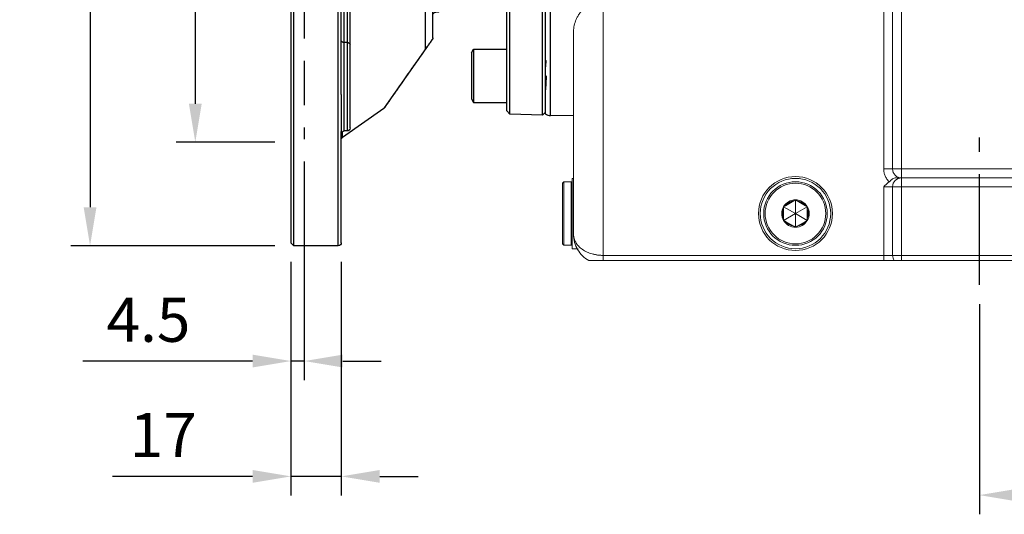
# Model space of a CAD drawing. Extents: x -46 to 1992, y -26 to 1274.
# Drawn here: x 512 to 845, y 552 to 720 of the extents above; entities that cross this region are included whole.
import ezdxf

# ---------------------------------------------------------------- set-up
doc = ezdxf.new("R2010")
doc.units = 0
doc.header["$LTSCALE"] = 30
doc.linetypes.add('CENTER', pattern=[2, 1.25, -0.25, 0.25, -0.25])
doc.linetypes.add('HIDDEN', pattern=[0.375, 0.25, -0.125])
doc.layers.get('Defpoints').update_dxf_attribs({"linetype": 'CONTINUOUS'})
for name, color, linetype in [('CEN', 2, 'CENTER'), ('DIM', 3, 'CONTINUOUS'), ('HID', 6, 'HIDDEN'), ('MAIN', 7, 'CONTINUOUS')]:
    doc.layers.add(name, color=color, linetype=linetype)
doc.styles.get("Standard").update_dxf_attribs({"font": 'simplex.shx'})
doc.dimstyles.new('L', dxfattribs={"dimscale": 6.5, "dimtxt": 2.3, "dimasz": 2, "dimexe": 1, "dimexo": 1, "dimgap": 1, "dimtad": 1, "dimdec": 3, "dimdsep": 46, "dimtxsty": 'Standard', "dimcen": 3, "dimclrd": 256, "dimclre": 256, "dimclrt": 256, "dimazin": 2, "dimtfac": 0.6, "dimtdec": 3, "dimtmove": 0, "dimatfit": 3, "dimfxl": 0, "dimtolj": 1, "dimarcsym": 0})

# ---------------------------------------------------------------- blocks, each defined once
blk = doc.blocks.new('*D29')
at = {"layer": 'Defpoints', "color": 0}
for p in [(604.77, 908.09), (571.44, 678.09), (604.77, 678.09)]:
    blk.add_point(p, dxfattribs=at)
at = {"layer": 'DIM', "lineweight": -2}
for p, q in [((598.27, 908.09), (564.94, 908.09)), ((571.44, 895.09), (571.44, 691.09)), ((598.27, 678.09), (564.94, 678.09))]:
    blk.add_line(p, q, dxfattribs=at)
at = {"layer": 'DIM'}
for points in [[(569.28, 895.09), (573.61, 895.09), (571.44, 908.09)], [(569.28, 691.09), (573.61, 691.09), (571.44, 678.09)]]:
    blk.add_solid(points, dxfattribs=at)
at = {"layer": 'DIM', "insert": (557.47, 793.09), "char_height": 14.95, "attachment_point": 5, "rotation": 90}
blk.add_mtext('\\A1;%%C230G7', dxfattribs=at)
blk = doc.blocks.new('*D30')
at = {"layer": 'Defpoints', "color": 0}
for p in [(604.77, 943.09), (535.86, 643.09), (604.77, 643.09)]:
    blk.add_point(p, dxfattribs=at)
at = {"layer": 'DIM', "lineweight": -2}
for p, q in [((598.27, 943.09), (529.36, 943.09)), ((535.86, 930.09), (535.86, 656.09)), ((598.27, 643.09), (529.36, 643.09))]:
    blk.add_line(p, q, dxfattribs=at)
at = {"layer": 'DIM'}
for points in [[(533.7, 930.09), (538.03, 930.09), (535.86, 943.09)], [(533.7, 656.09), (538.03, 656.09), (535.86, 643.09)]]:
    blk.add_solid(points, dxfattribs=at)
at = {"layer": 'DIM', "insert": (521.89, 793.09), "char_height": 14.95, "attachment_point": 5, "rotation": 90}
blk.add_mtext('\\A1;%%C300', dxfattribs=at)
blk = doc.blocks.new('*D31')
at = {"layer": 'Defpoints', "color": 0}
for p in [(608.27, 678.09), (603.77, 644.09), (603.77, 604.09)]:
    blk.add_point(p, dxfattribs=at)
at = {"layer": 'DIM', "lineweight": -2}
for p, q in [((608.27, 671.59), (608.27, 597.59)), ((603.77, 637.59), (603.77, 597.59)), ((590.77, 604.09), (533.45, 604.09)), ((608.27, 604.09), (603.77, 604.09)), ((621.27, 604.09), (634.27, 604.09))]:
    blk.add_line(p, q, dxfattribs=at)
at = {"layer": 'DIM'}
for points in [[(590.77, 606.26), (590.77, 601.93), (603.77, 604.09)], [(621.27, 606.26), (621.27, 601.93), (608.27, 604.09)]]:
    blk.add_solid(points, dxfattribs=at)
at = {"layer": 'DIM', "insert": (555.61, 618.07), "char_height": 14.95, "attachment_point": 5}
blk.add_mtext('\\A1;4.5', dxfattribs=at)
blk = doc.blocks.new('*D32')
at = {"layer": 'Defpoints', "color": 0}
for p in [(603.77, 644.09), (620.77, 644.09), (603.77, 565.09)]:
    blk.add_point(p, dxfattribs=at)
at = {"layer": 'DIM', "lineweight": -2}
for p, q in [((603.77, 637.59), (603.77, 558.59)), ((620.77, 637.59), (620.77, 558.59)), ((590.77, 565.09), (543.41, 565.09)), ((620.77, 565.09), (603.77, 565.09)), ((633.77, 565.09), (646.77, 565.09))]:
    blk.add_line(p, q, dxfattribs=at)
at = {"layer": 'DIM'}
for points in [[(590.77, 567.26), (590.77, 562.93), (603.77, 565.09)], [(633.77, 567.26), (633.77, 562.93), (620.77, 565.09)]]:
    blk.add_solid(points, dxfattribs=at)
at = {"layer": 'DIM', "insert": (560.59, 579.07), "char_height": 14.95, "attachment_point": 5}
blk.add_mtext('\\A1;17', dxfattribs=at)
blk = doc.blocks.new('*D40')
at = {"layer": 'Defpoints', "color": 0}
for p in [(836.46, 629.83), (986.46, 594.36), (836.46, 558.77)]:
    blk.add_point(p, dxfattribs=at)
at = {"layer": 'DIM', "lineweight": -2}
for p, q in [((836.46, 623.33), (836.46, 552.27)), ((986.46, 587.86), (986.46, 552.27)), ((973.46, 558.77), (849.46, 558.77))]:
    blk.add_line(p, q, dxfattribs=at)
at = {"layer": 'DIM'}
for points in [[(849.46, 560.94), (849.46, 556.6), (836.46, 558.77)], [(973.46, 560.94), (973.46, 556.6), (986.46, 558.77)]]:
    blk.add_solid(points, dxfattribs=at)
at = {"layer": 'DIM', "insert": (911.46, 572.75), "char_height": 14.95, "attachment_point": 5}
blk.add_mtext('\\A1;150', dxfattribs=at)
blk = doc.blocks.new('A$C67f7697e')
at = {"layer": 'MAIN'}
for p, q in [((49, 150), (34, 150)), ((34, -150), (34, 150)), ((50, 149), (49, 150)), ((49, 4), (49, 150)), ((33, 111.44), (33, 149)), ((50, 149), (50, 5)), ((32.57, 113.41), (4.56, 93.79)), ((32.57, 111.37), (32.57, 113.41)), ((30, 82.02), (30, 110.19)), ((32, 111.19), (31, 111.19)), ((31, 111.19), (31, 81.32)), ((32, 81.32), (32, 111.19)), ((33, 111.44), (33, 98.9)), ((33, -98.9), (33, 98.9)), ((4.56, -83.46), (4.56, 93.79)), ((2, -79.68), (2, 88.88)), ((30, 67.54), (30, 82.02)), ((31, 81.32), (32, 81.32)), ((31, 81.32), (31, 66.07)), ((1, 71), (0, 71)), ((0, 58.42), (0, 71)), ((1, 58.42), (1, 71)), ((30, 67.54), (30, 67.54)), ((31, 66.07), (32.57, 66.86)), ((32.57, -66.15), (32.57, 66.86)), ((1, 58.42), (0, 58.42)), ((0, -58.42), (0, 58.42)), ((1, -58.42), (1, 58.42)), ((49, 3), (49, 4)), ((50, 5), (50, 3)), ((48, -3), (48, 3)), ((48, 3), (49, 3)), ((49, -3), (49, 3)), ((49, 3), (50, 3)), ((50, 3), (50, -3)), ((48, -3), (49, -3)), ((49, -4), (49, -3)), ((49, -3), (50, -3)), ((50, -3), (50, -5)), ((49, -150), (49, -4)), ((50, -5), (50, -149)), ((1, -58.42), (0, -58.42)), ((0, -71), (0, -58.42)), ((1, -71), (1, -58.42)), ((31.57, -65.64), (32.57, -66.15)), ((30, -82.02), (30, -67.54)), ((31, -66.83), (31, -81.32)), ((32, -67.33), (31, -66.83)), ((32, -81.32), (32, -67.33)), ((0, -71), (1, -71)), ((30, -110.19), (30, -82.02)), ((31, -81.32), (32, -81.32)), ((31, -81.32), (31, -111.19)), ((32, -111.19), (32, -81.32)), ((18.38, -103.4), (4.31, -83.3)), ((33, -98.9), (33, -111.44)), ((18.6, -103.62), (32.57, -113.41)), ((31, -111.19), (32, -111.19)), ((32.57, -113.41), (32.57, -111.37)), ((33, -149), (33, -111.44)), ((49, -150), (50, -149)), ((34, -150), (49, -150))]:
    blk.add_line(p, q, dxfattribs=at)
for centre, radius, start, end in [((34, 149), 1, 90, 180), ((32, 114.23), 1, 305, 0), ((31, 110.19), 1, 90, 180), ((32, 112.19), 1, 270, 0), ((8, 88.88), 6, 125, 180), ((30.88, 82.2), 0.893, 191.4218, 278.0495), ((1, 72), 1, 270, 0), ((-1, 51), 1, 270, 0), ((-1, -51), 1, 0, 90), ((29.45, -65.34), 2.15, 316.3179, 351.995), ((30.45, -65.85), 2.15, 316.3207, 352.0178), ((32.42, -66.71), 0.582, 8.3709, 75.1288), ((32.12, -66.45), 0.893, 261.9505, 348.5782), ((1, -72), 1, 0, 90), ((3, -79.68), 1, 180, 215), ((30.88, -82.2), 0.893, 81.9505, 168.5782), ((32.12, -80.43), 0.893, 261.9505, 348.5782), ((4.64, -83.06), 0.405, 216.6668, 258.7052), ((19.2, -102.82), 1, 215, 232.6142), ((31, -110.19), 1, 180, 270), ((32, -112.19), 1, 0, 90), ((32, -114.23), 1, 0, 55), ((34, -149), 1, 180, 270)]:
    blk.add_arc(centre, radius, start, end, dxfattribs=at)
for points, knots in [([(33, 77.07), (33, 77.43), (32.96, 77.79), (32.84, 78.51), (32.76, 78.86), (32.47, 79.92), (32.24, 80.62), (32, 81.32)], [0, 0, 0, 0, 0.25, 0.25, 0.5, 0.5, 1, 1, 1, 1]), ([(30.89, 66.02), (30.73, 66.04), (30.59, 66.13), (30.36, 66.35), (30.27, 66.48), (30.13, 66.76), (30.08, 66.91), (30.02, 67.22), (30, 67.38), (30, 67.54)], [0, 0, 0, 0, 0.25, 0.25, 0.5, 0.5, 0.75, 0.75, 1, 1, 1, 1]), ([(32.57, 66.86), (32.64, 66.89), (32.7, 66.93), (32.8, 67.01), (32.85, 67.06), (32.96, 67.21), (33, 67.33), (33, 67.44)], [0, 0, 0, 0, 0.25, 0.25, 0.5, 0.5, 1, 1, 1, 1]), ([(1, 58.42), (1.14, 58.42), (1.27, 58.45), (1.52, 58.53), (1.63, 58.58), (1.81, 58.72), (1.88, 58.81), (1.98, 58.99), (2, 59.08), (2, 59.18)], [0, 0, 0, 0, 0.25, 0.25, 0.5, 0.5, 0.75, 0.75, 1, 1, 1, 1]), ([(48, 3), (48, 3.13), (48.03, 3.26), (48.13, 3.5), (48.2, 3.61), (48.48, 3.89), (48.74, 4), (49, 4)], [0, 0, 0, 0, 0.25, 0.25, 0.5, 0.5, 1, 1, 1, 1]), ([(50, 5), (50, 4.84), (49.96, 4.68), (49.83, 4.42), (49.74, 4.32), (49.55, 4.15), (49.45, 4.1), (49.23, 4.02), (49.11, 4), (49, 4)], [0, 0, 0, 0, 0.25, 0.25, 0.5, 0.5, 0.75, 0.75, 1, 1, 1, 1]), ([(49, -4), (48.87, -4), (48.74, -3.97), (48.5, -3.87), (48.39, -3.8), (48.11, -3.52), (48, -3.26), (48, -3)], [0, 0, 0, 0, 0.25, 0.25, 0.5, 0.5, 1, 1, 1, 1]), ([(49, -4), (49.11, -4), (49.23, -4.02), (49.44, -4.1), (49.55, -4.15), (49.74, -4.32), (49.83, -4.42), (49.96, -4.68), (50, -4.84), (50, -5)], [0, 0, 0, 0, 0.25, 0.25, 0.5, 0.5, 0.75, 0.75, 1, 1, 1, 1]), ([(1, -58.42), (1.14, -58.42), (1.27, -58.45), (1.52, -58.53), (1.63, -58.58), (1.81, -58.72), (1.88, -58.81), (1.98, -58.99), (2, -59.08), (2, -59.18)], [0, 0, 0, 0, 0.25, 0.25, 0.5, 0.5, 0.75, 0.75, 1, 1, 1, 1]), ([(30.33, -66.4), (30.21, -66.56), (30.13, -66.75), (30.05, -67.04), (30.03, -67.14), (30.01, -67.33), (30, -67.44), (30, -67.54)], [0, 0, 0, 0, 0.5, 0.5, 0.75, 0.75, 1, 1, 1, 1]), ([(30.33, -66.4), (30.4, -66.31), (30.46, -66.23), (30.57, -66.06), (30.63, -65.98), (30.74, -65.82), (30.79, -65.74), (30.86, -65.57), (30.89, -65.49), (30.89, -65.4)], [0, 0, 0, 0, 0.25, 0.25, 0.5, 0.5, 0.75, 0.75, 1, 1, 1, 1]), ([(31, -66.83), (30.89, -66.72), (30.78, -66.62), (30.55, -66.47), (30.44, -66.42), (30.33, -66.4)], [0, 0, 0, 0, 0.5, 0.5, 1, 1, 1, 1]), ([(2, -79.68), (2, -79.73), (2.02, -79.81), (2.13, -80.03), (2.18, -80.12), (2.28, -80.29), (2.32, -80.36), (2.42, -80.5), (2.47, -80.59), (2.65, -80.86), (2.8, -81.08), (3.05, -81.44), (3.14, -81.56), (3.33, -81.82), (3.42, -81.94), (3.69, -82.32), (3.88, -82.56), (4.23, -83.03), (4.4, -83.25), (4.56, -83.46)], [0, 0, 0, 0, 0.25, 0.25, 0.375, 0.375, 0.4375, 0.4375, 0.5, 0.5, 0.625, 0.625, 0.6875, 0.6875, 0.75, 0.75, 0.875, 0.875, 1, 1, 1, 1]), ([(4.31, -83.3), (4.18, -83.12), (4.05, -82.92), (3.76, -82.51), (3.61, -82.29), (3.37, -81.95), (3.29, -81.84), (3.13, -81.61), (3.04, -81.49), (2.89, -81.28), (2.82, -81.18), (2.69, -80.99), (2.64, -80.91), (2.49, -80.7), (2.42, -80.6), (2.31, -80.45), (2.28, -80.4), (2.2, -80.28), (2.18, -80.26), (2.18, -80.26)], [0, 0, 0, 0, 0.125, 0.125, 0.25, 0.25, 0.3125, 0.3125, 0.375, 0.375, 0.4375, 0.4375, 0.5, 0.5, 0.625, 0.625, 0.75, 0.75, 1, 1, 1, 1]), ([(4.56, -83.46), (4.87, -83.9), (5.79, -85.22), (7.27, -87.35), (8.76, -89.49), (10.31, -91.71), (11.91, -94), (13.65, -96.51), (14.94, -98.36), (15.97, -99.83), (16.77, -100.97), (17.51, -102.03), (18.08, -102.86), (18.45, -103.39), (18.63, -103.64), (18.61, -103.62), (18.61, -103.61)], [0, 0, 0, 0, 0.0390138, 0.117063, 0.1953525, 0.2437638, 0.3409302, 0.4394618, 0.5395014, 0.58982, 0.6641508, 0.7389413, 0.8152778, 0.8921929, 0.9665397, 1, 1, 1, 1])]:
    blk.add_open_spline(points, degree=3, knots=knots, dxfattribs=at)
for points in [[(31, 66.07), (30.96, 66.05), (30.92, 66.03), (30.89, 66.02)], [(30.89, -65.4), (31.11, -65.45), (31.34, -65.53), (31.57, -65.64)]]:
    blk.add_open_spline(points, degree=3, dxfattribs=at)

msp = doc.modelspace()

# ---------------------------------------------------------------- linework, layer by layer
at = {"layer": 'CEN'}
msp.add_line((836.46107, 629.82596), (836.46107, 679.72078), dxfattribs=at)
at = {"layer": 'HID', "ltscale": 2}
msp.add_line((608.27106, 908.09377), (608.27106, 679.09377), dxfattribs=at)
at = {"layer": 'MAIN'}
for p, q in [((691.50107, 687.09377), (691.50107, 899.09377)), ((689.77107, 687.64283), (689.77107, 898.5447)), ((676.77106, 688.65251), (676.77106, 793.09377)), ((677.77045, 687.61761), (677.77045, 793.09377)), ((688.77168, 687.23342), (688.77168, 793.09377)), ((664.77106, 708.33078), (665.47106, 709.54321)), ((665.47106, 709.54321), (665.47106, 691.56264)), ((665.47106, 709.54321), (676.77106, 709.54321)), ((664.77106, 708.33078), (664.77106, 692.75565)), ((664.77106, 692.75565), (665.47106, 691.54321)), ((689.8153, 694.56756), (689.77107, 694.56756)), ((689.85044, 694.60858), (689.82361, 694.56231)), ((665.47106, 691.56264), (676.77106, 691.56264)), ((677.77045, 687.61761), (676.77106, 688.65251)), ((688.77168, 687.23342), (677.77045, 687.61761)), ((689.77107, 688.19853), (688.77168, 687.23342))]:
    msp.add_line(p, q, dxfattribs=at)
at = {"layer": 'MAIN', "linetype": 'Continuous', "lineweight": 18}
for p, q in [((689.77107, 898.54471), (689.77107, 687.64283)), ((691.50107, 793.09377), (691.50107, 687.09377)), ((709.30107, 723.47102), (709.30107, 639.82377)), ((804.13107, 669.03377), (804.13107, 725.00977)), ((807.13107, 669.03377), (807.13107, 725.00977)), ((810.13107, 725.00977), (810.13107, 669.03377)), ((699.30107, 715.54993), (699.30107, 646.82377)), ((691.50107, 687.09377), (699.30107, 687.09377)), ((804.13107, 669.03377), (807.13107, 669.03377)), ((810.13107, 669.03377), (807.13107, 669.03377)), ((810.13107, 669.03377), (810.13107, 666.03377)), ((810.13107, 669.03377), (862.13107, 669.03377)), ((699.30107, 665.86752), (698.80107, 665.86752)), ((698.80107, 642.06752), (698.80107, 665.86752)), ((810.13107, 666.03377), (810.13107, 663.03377)), ((862.13107, 666.03377), (810.13107, 666.03377)), ((696.00107, 664.71752), (695.50107, 664.21752)), ((695.50107, 643.71752), (695.50107, 664.21752)), ((698.50107, 664.71752), (696.00107, 664.71752)), ((696.00107, 664.71752), (696.00107, 643.21752)), ((698.80107, 664.41752), (698.50107, 664.71752)), ((698.50107, 643.21752), (698.50107, 664.71752)), ((804.13107, 663.03377), (807.13107, 663.03377)), ((804.13107, 639.82377), (804.13107, 663.03377)), ((807.13107, 663.03377), (807.13107, 639.82377)), ((807.13107, 663.03377), (810.13107, 663.03377)), ((810.13107, 639.82377), (810.13107, 663.03377)), ((810.13107, 663.03377), (862.13107, 663.03377)), ((770.30107, 656.27692), (770.89073, 656.61736)), ((770.30107, 655.59603), (770.30107, 656.27692)), ((774.30107, 653.96752), (770.30107, 656.27692)), ((770.89073, 656.61736), (773.7114, 658.24588)), ((774.30107, 658.58632), (774.89073, 658.24588)), ((774.30107, 653.96752), (774.30107, 658.58632)), ((774.30107, 653.96752), (778.30107, 656.27692)), ((774.89073, 658.24588), (777.7114, 656.61736)), ((770.30107, 652.33901), (770.30107, 655.59603)), ((774.30107, 653.96752), (770.30107, 651.65812)), ((774.30107, 653.96752), (778.30107, 651.65812)), ((774.30107, 653.96752), (774.30107, 649.34872)), ((778.30107, 655.59603), (778.30107, 652.33901)), ((778.30107, 652.33901), (778.30107, 651.65812)), ((773.7114, 649.68916), (770.89073, 651.31767)), ((774.30107, 649.34872), (773.7114, 649.68916)), ((777.7114, 651.31767), (774.89073, 649.68916)), ((778.30107, 651.65812), (777.7114, 651.31767)), ((695.50107, 643.71752), (696.00107, 643.21752)), ((696.00107, 643.21752), (698.50107, 643.21752)), ((698.50107, 643.21752), (698.80107, 643.51752)), ((698.80107, 642.06752), (700.80107, 642.06752)), ((709.30107, 639.82377), (709.30107, 638.09377)), ((709.30107, 639.82377), (804.13107, 639.82377)), ((807.13107, 639.82377), (804.13107, 639.82377)), ((804.13107, 638.09377), (804.13107, 639.82377)), ((810.13107, 639.82377), (807.13107, 639.82377)), ((862.13107, 639.82377), (810.13107, 639.82377)), ((810.13107, 639.82377), (810.13107, 638.09377)), ((709.30107, 638.09377), (804.13107, 638.09377)), ((804.13107, 638.09377), (807.68013, 638.09377)), ((810.13107, 638.09377), (862.13107, 638.09377))]:
    msp.add_line(p, q, dxfattribs=at)
for radius in [12.5, 11.9, 10.75, 10.25]:
    msp.add_circle((774.30107, 653.96752), radius, dxfattribs=at)
for centre, radius, start, end in [((691.50107, 690.09377), 3, 234.7835664, 270), ((810.13107, 669.03377), 3, 180, 270), ((810.13107, 663.03377), 3, 90, 180), ((774.30107, 653.96752), 4.6188, 150, 210), ((774.30107, 653.96752), 4.6188, 90, 150), ((774.30107, 653.96752), 4.3188, 97.8473828, 142.1526172), ((774.30107, 653.96752), 4.6188, 30, 90), ((774.30107, 653.96752), 4.3188, 37.8473828, 82.1526172), ((774.30107, 653.96752), 4.6188, 330, 30), ((774.30107, 653.96752), 4.3188, 157.8473828, 202.1526172), ((774.30107, 653.96752), 4.3188, 337.8473828, 22.1526172), ((774.30107, 653.96752), 4.6188, 210, 270), ((774.30107, 653.96752), 4.3188, 217.8473828, 262.1526172), ((774.30107, 653.96752), 4.6188, 270, 330), ((774.30107, 653.96752), 4.3188, 277.8473828, 322.1526172), ((810.13107, 639.82377), 3, 180, 215.2164336)]:
    msp.add_arc(centre, radius, start, end, dxfattribs=at)
at = {"layer": 'MAIN'}
msp.add_arc((691.50107, 690.09377), 3, 234.7835664, 270, dxfattribs=at)
at = {"layer": 'MAIN', "linetype": 'Continuous', "lineweight": 18}
for points, knots in [([(702.87168, 723.47102), (702.26066, 722.88218), (701.74599, 722.25977), (701.08334, 721.2933), (700.88113, 720.96549), (700.51195, 720.29985), (700.34477, 719.96121), (699.90149, 718.94677), (699.68005, 718.26797), (699.37963, 716.90798), (699.30107, 716.22395), (699.30107, 715.54993)], [0, 0, 0, 0, 0.25, 0.25, 0.375, 0.375, 0.5, 0.5, 0.75, 0.75, 1, 1, 1, 1]), ([(805.96485, 664.71606), (805.90816, 664.77203), (805.79493, 664.88384), (805.6338, 665.05978), (805.47947, 665.24136), (805.33253, 665.42919), (805.12104, 665.72271), (804.86526, 666.13604), (804.59916, 666.68411), (804.38948, 667.25633), (804.25643, 667.77869), (804.17958, 668.2402), (804.13866, 668.636), (804.1336, 668.90104), (804.13107, 669.03377)], [0, 0, 0, 0, 0.0495957916, 0.0990660342, 0.1484888913, 0.197942751, 0.247505854, 0.3737053546, 0.5000141359, 0.6262136394, 0.7525224236, 0.8350045104, 0.9173759389, 1, 1, 1, 1]), ([(805.96485, 664.71606), (806.17289, 664.87626), (806.36357, 665.04845), (806.65208, 665.29088), (806.74908, 665.36995), (806.94102, 665.51669), (807.03613, 665.5846), (807.32166, 665.7697), (807.51487, 665.86912), (807.89876, 666.00032), (808.08925, 666.03377), (808.29729, 666.03377)], [0, 0, 0, 0, 0.25, 0.25, 0.375, 0.375, 0.5, 0.5, 0.75, 0.75, 1, 1, 1, 1]), ([(804.13107, 663.03377), (804.30261, 663.20467), (804.59652, 663.4975), (805.00119, 663.88949), (805.34068, 664.19927), (805.65466, 664.47115), (805.86405, 664.63648), (805.96485, 664.71606)], [0, 0, 0, 0, 0.291704555, 0.499807526, 0.678634048, 0.845307951, 1, 1, 1, 1]), ([(773.7114, 658.24588), (773.73241, 658.258), (773.93316, 658.37391), (774.12727, 658.48598), (774.30107, 658.58632)], [0, 0, 0, 0, 0.104647737, 1, 1, 1, 1]), ([(777.7114, 656.61736), (777.73241, 656.60523), (777.93316, 656.48933), (778.12727, 656.37726), (778.30107, 656.27692)], [0, 0, 0, 0, 0.104647737, 1, 1, 1, 1]), ([(778.30107, 656.27692), (778.30107, 656.20235), (778.30107, 655.97967), (778.30107, 655.74928), (778.30107, 655.59603)], [0, 0, 0, 0, 0.3348629399, 1, 1, 1, 1]), ([(770.30107, 651.65812), (770.30107, 651.73268), (770.30107, 651.95536), (770.30107, 652.18576), (770.30107, 652.33901)], [0, 0, 0, 0, 0.33486294, 1, 1, 1, 1]), ([(770.89073, 651.31767), (770.86973, 651.3298), (770.66897, 651.44571), (770.47486, 651.55778), (770.30107, 651.65812)], [0, 0, 0, 0, 0.104647737, 1, 1, 1, 1]), ([(774.89073, 649.68916), (774.86973, 649.67703), (774.66897, 649.56112), (774.47486, 649.44906), (774.30107, 649.34872)], [0, 0, 0, 0, 0.104647737, 1, 1, 1, 1]), ([(699.30107, 646.82377), (699.3019, 646.75489), (699.30352, 646.6216), (699.31594, 646.42855), (699.33382, 646.24902), (699.3564, 646.08303), (699.38213, 645.93057), (699.40979, 645.79165), (699.43825, 645.66625), (699.51731, 645.35284), (699.67928, 644.87719), (700.00194, 644.21897), (700.40847, 643.59619), (700.92585, 642.9769), (701.52399, 642.40382), (702.441, 641.69165), (703.75107, 640.94311), (705.15026, 640.43146), (706.12704, 640.18219), (706.64623, 640.07167), (707.17142, 639.98128), (707.70102, 639.91085), (708.23344, 639.86091), (708.7671, 639.8296), (709.12337, 639.82571), (709.30107, 639.82377)], [0, 0, 0, 0, 0.020625236, 0.039914705, 0.0578684, 0.074486319, 0.089768465, 0.10371484, 0.116325456, 0.127600329, 0.198496763, 0.261305681, 0.332044861, 0.39737778, 0.466607972, 0.531719403, 0.662056844, 0.781884096, 0.813900246, 0.845564856, 0.876916407, 0.907994548, 0.938839978, 0.969494325, 1, 1, 1, 1]), ([(699.30107, 646.82377), (699.30107, 645.93917), (699.41989, 645.05503), (699.88306, 643.34804), (700.22879, 642.52557), (701.12393, 640.99993), (701.6733, 640.29691), (702.93728, 639.05949), (703.65176, 638.52513), (704.42388, 638.0938)], [0, 0, 0, 0, 0.25, 0.25, 0.5, 0.5, 0.75, 0.75, 1, 1, 1, 1]), ([(704.42394, 638.09377), (704.42393, 638.09377), (704.48652, 638.09377), (704.69345, 638.09377), (704.83363, 638.09377), (705.16426, 638.09377), (705.35524, 638.09377), (705.76353, 638.09377), (705.98294, 638.09377), (706.68146, 638.09377), (707.17959, 638.09377), (707.95986, 638.09377), (708.22688, 638.09377), (708.76155, 638.09377), (709.0305, 638.09377), (709.30107, 638.09377)], [0, 0, 0, 0, 0.125, 0.125, 0.25, 0.25, 0.375, 0.375, 0.5, 0.5, 0.75, 0.75, 0.875, 0.875, 1, 1, 1, 1]), ([(807.68013, 638.09377), (807.68013, 638.09377), (807.696, 638.09377), (807.75818, 638.09377), (807.80525, 638.09377), (807.92813, 638.09377), (808.00333, 638.09377), (808.181, 638.09377), (808.28441, 638.09377), (808.51033, 638.09377), (808.6336, 638.09377), (808.90124, 638.09377), (809.04379, 638.09377), (809.4858, 638.09377), (809.80741, 638.09377), (810.13107, 638.09377)], [0, 0, 0, 0, 0.125, 0.125, 0.25, 0.25, 0.375, 0.375, 0.5, 0.5, 0.625, 0.625, 0.75, 0.75, 1, 1, 1, 1])]:
    msp.add_open_spline(points, degree=3, knots=knots, dxfattribs=at)
at = {"layer": 'MAIN'}
for points, knots in [([(689.77107, 705.63043), (689.82746, 705.64817), (689.93564, 705.68222), (689.98578, 705.75483), (690.00979, 705.78959)], [0, 0, 0, 0, 0.521237067, 1, 1, 1, 1]), ([(690.01396, 705.73528), (689.98686, 705.67014), (689.92504, 705.52158), (689.84397, 704.59222), (689.78841, 703.89839), (689.77315, 703.63965), (689.77107, 703.6044)], [0, 0, 0, 0, 0.354795419, 0.8092244, 0.974011455, 1, 1, 1, 1]), ([(690.03992, 700.58001), (690.00106, 699.79318), (689.92409, 698.23471), (689.83817, 696.50926), (689.78676, 695.93251), (689.77107, 695.75648)], [0, 0, 0, 0, 0.41467844, 0.821353757, 1, 1, 1, 1])]:
    msp.add_open_spline(points, degree=3, knots=knots, dxfattribs=at)
at = {"layer": 'MAIN', "linetype": 'Continuous', "lineweight": 18}
msp.add_open_spline([(808.29729, 666.03377), (809.4691, 666.03377), (810.13107, 666.03377), (810.13107, 666.03377)], degree=3, dxfattribs=at)

# ---------------------------------------------------------------- block references
at = {"layer": 'DIM', "xscale": -1}
msp.add_blockref('A$C67f7697e', (653.77106, 793.09377), dxfattribs=at)

# ---------------------------------------------------------------- dimensions: what is measured, and where the dimension line sits
at = {"layer": 'DIM'}
dim = msp.add_linear_dim(base=(535.86337, 643.09377), p1=(604.77106, 943.09377), p2=(604.77106, 643.09377), angle=90, text='%%C<>', dimstyle='L', dxfattribs=at)
dim.commit()
dim.dimension.update_dxf_attribs({"geometry": '*D30', "text_midpoint": (535.86337, 793.09377), "dimtype": 160})
dim = msp.add_linear_dim(base=(571.44251, 678.09377), p1=(604.77106, 908.09377), p2=(604.77106, 678.09377), angle=90, text='%%C<>G7', dimstyle='L', dxfattribs=at)
dim.commit()
dim.dimension.update_dxf_attribs({"geometry": '*D29', "text_midpoint": (557.46751, 793.09377)})
dim = msp.add_linear_dim(base=(603.77106, 604.09377), p1=(608.27106, 678.09377), p2=(603.77106, 644.09377), angle=180, dimstyle='L', dxfattribs=at)
dim.commit()
dim.dimension.update_dxf_attribs({"geometry": '*D31', "text_midpoint": (555.60915, 604.09377), "dimtype": 160})
for base, p1, p2, picture, middle in [((603.77106, 565.09377), (620.77106, 644.09377), (603.77106, 644.09377), '*D32', (560.59249, 579.06877)), ((836.46107, 558.7715), (986.46107, 594.36146), (836.46107, 629.82596), '*D40', (911.46107, 572.7465))]:
    dim = msp.add_linear_dim(base=base, p1=p1, p2=p2, angle=180, dimstyle='L', dxfattribs=at)
    dim.commit()
    dim.dimension.update_dxf_attribs({"geometry": picture, "text_midpoint": middle})

doc.saveas('drawing.dxf')
